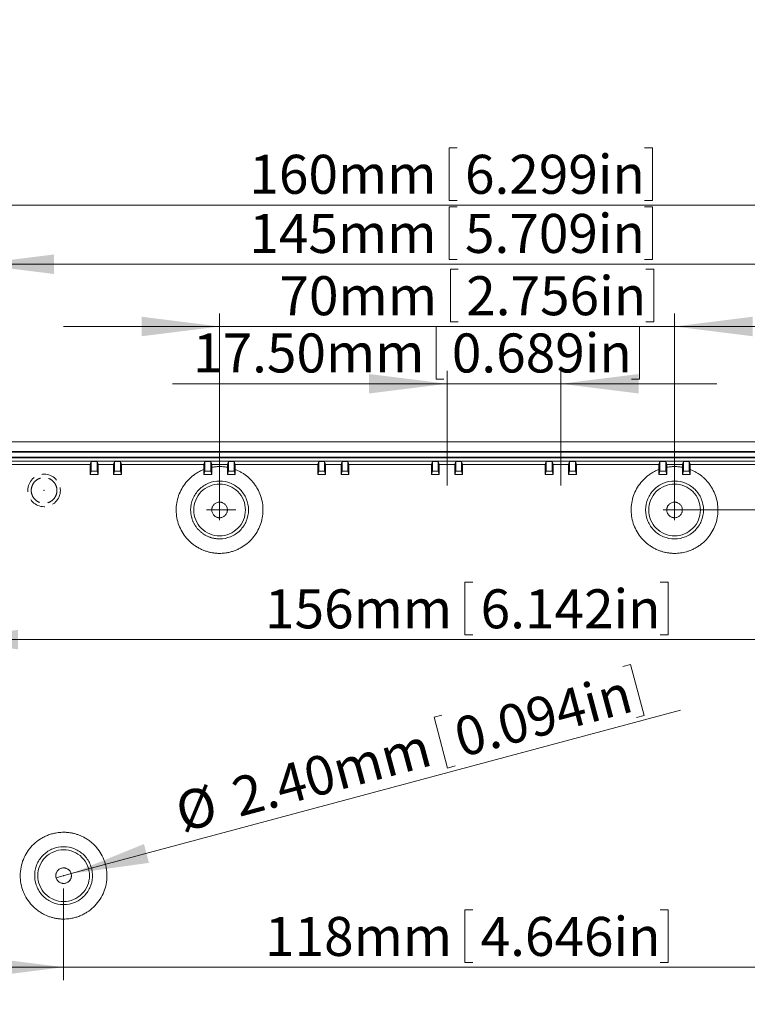
# Model space of a CAD drawing. Units: millimetres. Extents: x 5 to 847, y 3 to 276.
# Drawn here: x 160 to 216, y 110 to 185 of the extents above; entities that cross this region are included whole.
import ezdxf

# ---------------------------------------------------------------- set-up
doc = ezdxf.new("R2010")
doc.units = ezdxf.units.MM
doc.header["$PDSIZE"] = -1
doc.linetypes.add('CENTERX2', pattern=[20.32, 12.7, -2.54, 2.54, -2.54])
doc.linetypes.add('HIDDEN', pattern=[1.905, 1.27, -0.635])
doc.styles.add('SLDTEXTSTYLE0', font='TXT', dxfattribs={"width": 0.75})
doc.dimstyles.new('SLDDIMSTYLE0', dxfattribs={"dimtxt": 3, "dimasz": 6, "dimexe": 0, "dimexo": 0.0625, "dimgap": 0.75, "dimtad": 1, "dimlfac": 2, "dimrnd": 1e-09, "dimzin": 12, "dimdsep": 46, "dimtxsty": 'SLDTEXTSTYLE0', "dimsah": 1, "dimcen": 0.09, "dimadec": 0, "dimazin": 3, "dimtfac": 1, "dimtofl": 0, "dimtmove": 0, "dimatfit": 3, "dimfxl": 1, "dimfrac": 2, "dimtolj": 1, "dimtzin": 12, "dimarcsym": 0})
doc.dimstyles.new('SLDDIMSTYLE1', dxfattribs={"dimtxt": 3, "dimasz": 6, "dimexe": 0, "dimexo": 0.0625, "dimgap": 0.75, "dimtad": 1, "dimlfac": 2, "dimrnd": 1e-09, "dimzin": 12, "dimdsep": 46, "dimtxsty": 'SLDTEXTSTYLE0', "dimsah": 1, "dimcen": 0.09, "dimadec": 0, "dimazin": 3, "dimtfac": 1, "dimtmove": 0, "dimatfit": 0, "dimfxl": 1, "dimfrac": 2, "dimtolj": 1, "dimtzin": 12, "dimarcsym": 0})
doc.dimstyles.new('SLDDIMSTYLE2', dxfattribs={"dimtxt": 3, "dimasz": 6, "dimexe": 0, "dimexo": 0.0625, "dimgap": 0.75, "dimtad": 1, "dimlfac": 2, "dimrnd": 1e-09, "dimzin": 4, "dimdsep": 46, "dimtxsty": 'SLDTEXTSTYLE0', "dimsah": 1, "dimcen": 0.09, "dimadec": 0, "dimazin": 1, "dimtfac": 1, "dimtmove": 0, "dimatfit": 0, "dimfxl": 1, "dimfrac": 2, "dimtolj": 1, "dimtzin": 12, "dimarcsym": 0})
doc.dimstyles.new('SLDDIMSTYLE3', dxfattribs={"dimtxt": 3, "dimasz": 6, "dimexe": 0, "dimexo": 0.0625, "dimgap": 0.75, "dimtad": 1, "dimlfac": 2, "dimrnd": 1e-09, "dimzin": 4, "dimdsep": 46, "dimtxsty": 'SLDTEXTSTYLE0', "dimblk1": 'NONE', "dimsah": 1, "dimcen": 0, "dimadec": 0, "dimazin": 1, "dimtfac": 1, "dimtmove": 0, "dimatfit": 3, "dimldrblk": 'NONE', "dimfxl": 1, "dimfrac": 2, "dimtolj": 1, "dimtzin": 12, "dimarcsym": 0})

# ---------------------------------------------------------------- blocks, each defined once
blk = doc.blocks.new('_D')
at = {"color": 7, "linetype": 'Continuous', "lineweight": 0}
for p, q in [((193.045, 170.837), (193.045, 166.789)), ((193.045, 170.837), (193.654, 170.837)), ((208.689, 170.837), (208.08, 170.837)), ((208.689, 170.837), (208.689, 166.789)), ((156.635, 148.532), (156.635, 167.432)), ((229.135, 148.532), (229.135, 167.432)), ((193.045, 166.789), (193.654, 166.789)), ((208.689, 166.789), (208.08, 166.789)), ((156.635, 166.432), (229.135, 166.432))]:
    blk.add_line(p, q, dxfattribs=at)
for points in [[(156.635, 166.432), (162.635, 165.682), (162.635, 167.182)], [(229.135, 166.432), (223.135, 167.182), (223.135, 165.682)]]:
    blk.add_solid(points, dxfattribs=at)
at = {"color": 7, "linetype": 'Continuous', "lineweight": 0, "char_height": 3, "attachment_point": 1, "style": 'SLDTEXTSTYLE0'}
for s, insert in [('5.709in', (194.263, 170.299)), ('145mm', (177.678, 170.299))]:
    blk.add_mtext(s, dxfattribs=dict(at, insert=insert))
blk = doc.blocks.new('_D_1')
at = {"color": 7, "linetype": 'Continuous', "lineweight": 0}
for p, q in [((193.139, 166.047), (193.139, 161.999)), ((193.139, 166.047), (193.748, 166.047)), ((208.783, 166.047), (208.174, 166.047)), ((208.783, 166.047), (208.783, 161.999)), ((175.385, 148.532), (175.385, 162.642)), ((210.385, 148.532), (210.385, 162.642)), ((175.385, 161.642), (163.385, 161.642)), ((175.385, 161.642), (210.385, 161.642)), ((193.139, 161.999), (193.748, 161.999)), ((208.783, 161.999), (208.174, 161.999)), ((210.385, 161.642), (222.385, 161.642))]:
    blk.add_line(p, q, dxfattribs=at)
for points in [[(175.385, 161.642), (169.385, 162.392), (169.385, 160.892)], [(210.385, 161.642), (216.385, 160.892), (216.385, 162.392)]]:
    blk.add_solid(points, dxfattribs=at)
at = {"color": 7, "linetype": 'Continuous', "lineweight": 0, "char_height": 3, "attachment_point": 1, "style": 'SLDTEXTSTYLE0'}
for s, insert in [('70mm', (179.991, 165.509)), ('2.756in', (194.357, 165.509))]:
    blk.add_mtext(s, dxfattribs=dict(at, insert=insert))
blk = doc.blocks.new('_D_2')
at = {"color": 7, "linetype": 'Continuous', "lineweight": 0}
for p, q in [((192.034, 161.643), (192.034, 157.596)), ((192.034, 161.643), (192.643, 161.643)), ((207.678, 161.643), (207.069, 161.643)), ((207.678, 161.643), (207.678, 157.596)), ((192.034, 157.596), (192.643, 157.596)), ((192.885, 152.282), (192.885, 158.238)), ((201.635, 152.032), (201.635, 158.238)), ((207.678, 157.596), (207.069, 157.596)), ((192.885, 157.238), (171.756, 157.238)), ((192.885, 157.238), (201.635, 157.238)), ((201.635, 157.238), (213.635, 157.238))]:
    blk.add_line(p, q, dxfattribs=at)
for points in [[(192.885, 157.238), (186.885, 157.988), (186.885, 156.488)], [(201.635, 157.238), (207.635, 156.488), (207.635, 157.988)]]:
    blk.add_solid(points, dxfattribs=at)
at = {"color": 7, "linetype": 'Continuous', "lineweight": 0, "char_height": 3, "attachment_point": 1, "style": 'SLDTEXTSTYLE0'}
for s, insert in [('17.50mm', (173.344, 161.106)), ('0.689in', (193.252, 161.106))]:
    blk.add_mtext(s, dxfattribs=dict(at, insert=insert))
blk = doc.blocks.new('_D_3')
at = {"color": 7, "linetype": 'Continuous', "lineweight": 0}
for p, q in [((255.649, 147.532), (255.649, 159.532)), ((211.385, 147.532), (256.649, 147.532)), ((255.649, 90.032), (255.649, 147.532)), ((251.245, 142.543), (255.292, 142.543)), ((251.245, 142.543), (251.245, 141.934)), ((255.292, 142.543), (255.292, 141.934)), ((251.245, 126.899), (251.245, 127.508)), ((255.292, 126.899), (255.292, 127.508)), ((251.245, 126.899), (255.292, 126.899)), ((224.635, 90.032), (256.649, 90.032)), ((255.649, 90.032), (255.649, 78.032))]:
    blk.add_line(p, q, dxfattribs=at)
for points in [[(255.649, 147.532), (256.399, 153.532), (254.899, 153.532)], [(255.649, 90.032), (254.899, 84.032), (256.399, 84.032)]]:
    blk.add_solid(points, dxfattribs=at)
at = {"color": 7, "linetype": 'Continuous', "lineweight": 0, "char_height": 3, "attachment_point": 1, "rotation": 90, "style": 'SLDTEXTSTYLE0'}
for s, insert in [('4.528in', (251.782, 128.117)), ('115mm', (251.782, 111.532))]:
    blk.add_mtext(s, dxfattribs=dict(at, insert=insert))
blk = doc.blocks.new('_D_6')
at = {"color": 7, "linetype": 'Continuous', "lineweight": 0}
for p, q in [((242.806, 152.782), (242.806, 197.284)), ((238.401, 194.479), (242.449, 194.479)), ((238.401, 194.479), (238.401, 193.87)), ((242.449, 194.479), (242.449, 193.87)), ((238.401, 178.834), (238.401, 179.444)), ((238.401, 178.834), (242.449, 178.834)), ((242.449, 178.834), (242.449, 179.444)), ((234.385, 152.782), (243.806, 152.782)), ((242.806, 147.532), (242.806, 152.782)), ((211.385, 147.532), (243.806, 147.532)), ((242.806, 147.532), (242.806, 135.532))]:
    blk.add_line(p, q, dxfattribs=at)
for points in [[(242.806, 152.782), (243.556, 158.782), (242.056, 158.782)], [(242.806, 147.532), (242.056, 141.532), (243.556, 141.532)]]:
    blk.add_solid(points, dxfattribs=at)
at = {"color": 7, "linetype": 'Continuous', "lineweight": 0, "char_height": 3, "attachment_point": 1, "rotation": 90, "style": 'SLDTEXTSTYLE0'}
for s, insert in [('0.413in', (238.938, 180.053)), ('10.50mm', (238.938, 160.145))]:
    blk.add_mtext(s, dxfattribs=dict(at, insert=insert))
blk = doc.blocks.new('_D_15')
at = {"color": 7, "linetype": 'Continuous', "lineweight": 0}
for p, q in [((152.885, 150.282), (141.587, 150.282)), ((142.587, 150.282), (142.587, 74.782)), ((138.183, 127.262), (142.23, 127.262)), ((138.183, 127.262), (138.183, 126.653)), ((142.23, 127.262), (142.23, 126.653)), ((138.183, 111.618), (138.183, 112.227)), ((142.23, 111.618), (142.23, 112.227)), ((138.183, 111.618), (142.23, 111.618)), ((164.385, 74.782), (141.587, 74.782))]:
    blk.add_line(p, q, dxfattribs=at)
for points in [[(142.587, 150.282), (141.837, 144.282), (143.337, 144.282)], [(142.587, 74.782), (143.337, 80.782), (141.837, 80.782)]]:
    blk.add_solid(points, dxfattribs=at)
at = {"color": 7, "linetype": 'Continuous', "lineweight": 0, "char_height": 3, "attachment_point": 1, "rotation": 90, "style": 'SLDTEXTSTYLE0'}
for s, insert in [('5.945in', (138.72, 112.836)), ('151mm', (138.72, 96.251))]:
    blk.add_mtext(s, dxfattribs=dict(at, insert=insert))
blk = doc.blocks.new('_D_18')
at = {"color": 7, "linetype": 'Continuous', "lineweight": 0}
for p, q in [((153.885, 149.282), (153.885, 136.561)), ((231.885, 149.282), (231.885, 136.561)), ((194.249, 141.966), (194.249, 137.918)), ((194.249, 141.966), (194.858, 141.966)), ((209.893, 141.966), (209.284, 141.966)), ((209.893, 141.966), (209.893, 137.918)), ((194.249, 137.918), (194.858, 137.918)), ((209.893, 137.918), (209.284, 137.918)), ((231.885, 137.561), (153.885, 137.561))]:
    blk.add_line(p, q, dxfattribs=at)
for points in [[(153.885, 137.561), (159.885, 136.811), (159.885, 138.311)], [(231.885, 137.561), (225.885, 138.311), (225.885, 136.811)]]:
    blk.add_solid(points, dxfattribs=at)
at = {"color": 7, "linetype": 'Continuous', "lineweight": 0, "char_height": 3, "attachment_point": 1, "style": 'SLDTEXTSTYLE0'}
for s, insert in [('156mm', (178.881, 141.428)), ('6.142in', (195.467, 141.428))]:
    blk.add_mtext(s, dxfattribs=dict(at, insert=insert))
blk = doc.blocks.new('_D_19')
at = {"color": 7, "linetype": 'Continuous', "lineweight": 0}
for p, q in [((163.385, 118.407), (163.385, 111.366)), ((222.385, 118.407), (222.385, 111.366)), ((194.249, 116.77), (194.249, 112.723)), ((194.249, 116.77), (194.858, 116.77)), ((209.893, 116.77), (209.284, 116.77)), ((209.893, 116.77), (209.893, 112.723)), ((163.385, 112.366), (151.385, 112.366)), ((222.385, 112.366), (163.385, 112.366)), ((194.249, 112.723), (194.858, 112.723)), ((209.893, 112.723), (209.284, 112.723)), ((222.385, 112.366), (234.385, 112.366))]:
    blk.add_line(p, q, dxfattribs=at)
for points in [[(163.385, 112.366), (157.385, 113.116), (157.385, 111.616)], [(222.385, 112.366), (228.385, 111.616), (228.385, 113.116)]]:
    blk.add_solid(points, dxfattribs=at)
at = {"color": 7, "linetype": 'Continuous', "lineweight": 0, "char_height": 3, "attachment_point": 1, "style": 'SLDTEXTSTYLE0'}
for s, insert in [('118mm', (178.881, 116.233)), ('4.646in', (195.467, 116.233))]:
    blk.add_mtext(s, dxfattribs=dict(at, insert=insert))
blk = doc.blocks.new('_D_20')
at = {"color": 7, "linetype": 'Continuous', "lineweight": 0}
for p, q in [((206.994, 135.643), (206.406, 135.486)), ((206.994, 135.643), (208.042, 131.734)), ((163.964, 119.562), (210.842, 132.123)), ((191.883, 131.594), (192.471, 131.752)), ((191.883, 131.594), (192.931, 127.685)), ((208.042, 131.734), (207.454, 131.576)), ((192.931, 127.685), (193.519, 127.843)), ((163.964, 119.562), (162.805, 119.252))]:
    blk.add_line(p, q, dxfattribs=at)
blk.add_solid([(163.964, 119.562), (169.954, 120.391), (169.566, 121.839)], dxfattribs=at)
at = {"color": 7, "linetype": 'Continuous', "lineweight": 0, "char_height": 3, "attachment_point": 1, "rotation": 15, "style": 'SLDTEXTSTYLE0'}
for s, insert in [('0.094in', (193.199, 131.391)), ('2.40mm', (176.109, 126.811)), ('%%c', (171.743, 125.641))]:
    blk.add_mtext(s, dxfattribs=dict(at, insert=insert))
blk = doc.blocks.new('_NONE')
blk = doc.blocks.new('_D_22')
at = {"color": 7, "linetype": 'Continuous', "lineweight": 0}
for p, q in [((193.045, 175.385), (193.045, 171.337)), ((193.045, 175.385), (193.654, 175.385)), ((208.689, 175.385), (208.08, 175.385)), ((208.689, 175.385), (208.689, 171.337)), ((152.885, 152.282), (152.885, 171.98)), ((232.885, 152.282), (232.885, 171.98)), ((193.045, 171.337), (193.654, 171.337)), ((208.689, 171.337), (208.08, 171.337)), ((152.885, 170.98), (232.885, 170.98))]:
    blk.add_line(p, q, dxfattribs=at)
for points in [[(152.885, 170.98), (158.885, 170.23), (158.885, 171.73)], [(232.885, 170.98), (226.885, 171.73), (226.885, 170.23)]]:
    blk.add_solid(points, dxfattribs=at)
at = {"color": 7, "linetype": 'Continuous', "lineweight": 0, "char_height": 3, "attachment_point": 1, "style": 'SLDTEXTSTYLE0'}
for s, insert in [('6.299in', (194.263, 174.847)), ('160mm', (177.678, 174.847))]:
    blk.add_mtext(s, dxfattribs=dict(at, insert=insert))

msp = doc.modelspace()

# ---------------------------------------------------------------- linework, layer by layer
at = {"color": 7, "linetype": 'CENTERX2', "lineweight": 15}
for p, q in [((192.8849, 149.4007), (192.8849, 154.3834)), ((201.6349, 149.4007), (201.6349, 154.3834)), ((192.8849, 151.2818), (192.8849, 149.4007)), ((201.6349, 151.0318), (201.6349, 149.4007)), ((175.3849, 148.5474), (175.3849, 146.7483)), ((210.3849, 148.9933), (210.3849, 146.7483)), ((174.3814, 147.5318), (176.6422, 147.5318)), ((209.4998, 147.5318), (211.3643, 147.5318))]:
    msp.add_line(p, q, dxfattribs=at)
at = {"color": 7, "linetype": 'Continuous', "lineweight": 15}
for p, q in [((233.3849, 152.7819), (152.3848, 152.7819)), ((152.3849, 152.0319), (233.3849, 152.0319)), ((233.3849, 151.9794), (152.3849, 151.9794)), ((152.5824, 151.5842), (233.1873, 151.5842)), ((152.6349, 151.5318), (233.1349, 151.5318)), ((152.8849, 151.2819), (232.8849, 151.2819)), ((158.6349, 151.0318), (165.4349, 151.0318)), ((165.4349, 151.0318), (165.5117, 151.2671)), ((165.4349, 150.27), (165.4349, 151.0318)), ((165.5117, 151.2671), (165.9581, 151.2671)), ((165.5117, 151.2671), (165.5117, 150.5053)), ((165.9581, 151.2671), (166.0349, 151.0318)), ((165.9581, 150.5053), (165.9581, 151.2671)), ((166.0349, 151.0318), (167.2349, 151.0318)), ((166.0349, 151.0318), (166.0349, 150.27)), ((167.2349, 151.0318), (167.3117, 151.2671)), ((167.2349, 150.27), (167.2349, 151.0318)), ((167.3117, 151.2671), (167.7581, 151.2671)), ((167.3117, 151.2671), (167.3117, 150.5053)), ((167.7581, 151.2671), (167.8349, 151.0318)), ((167.7581, 150.5053), (167.7581, 151.2671)), ((167.8349, 151.0318), (174.1849, 151.0318)), ((167.8349, 151.0318), (167.8349, 150.27)), ((174.1848, 150.6472), (174.1849, 151.0318)), ((174.1849, 151.0318), (174.2616, 151.2671)), ((174.2616, 151.2671), (174.7081, 151.2671)), ((174.2616, 151.2671), (174.2616, 150.5053)), ((174.7081, 151.2671), (174.7849, 151.0318)), ((174.7081, 150.5053), (174.7081, 151.2671)), ((174.7849, 151.0318), (174.7848, 150.816)), ((174.7849, 151.0318), (175.9849, 151.0318)), ((175.9849, 151.0318), (176.0616, 151.2671)), ((175.9849, 151.0318), (175.9849, 150.816)), ((176.0616, 151.2671), (176.5081, 151.2671)), ((176.0616, 151.2671), (176.0616, 150.5053)), ((176.5081, 151.2671), (176.5849, 151.0318)), ((176.5081, 150.5053), (176.5081, 151.2671)), ((176.5849, 151.0318), (182.9349, 151.0318)), ((176.5849, 151.0318), (176.5849, 150.6472)), ((182.9349, 151.0318), (183.0117, 151.2671)), ((182.9349, 150.27), (182.9349, 151.0318)), ((183.0117, 151.2671), (183.4581, 151.2671)), ((183.0117, 151.2671), (183.0117, 150.5053)), ((183.4581, 151.2671), (183.5349, 151.0318)), ((183.4581, 150.5053), (183.4581, 151.2671)), ((183.5349, 151.0318), (184.7349, 151.0318)), ((183.5349, 151.0318), (183.5349, 150.27)), ((184.7349, 151.0318), (184.8117, 151.2671)), ((184.7349, 150.27), (184.7349, 151.0318)), ((184.8117, 151.2671), (185.2581, 151.2671)), ((184.8117, 151.2671), (184.8117, 150.5053)), ((185.2581, 151.2671), (185.3349, 151.0318)), ((185.2581, 150.5053), (185.2581, 151.2671)), ((185.3349, 151.0318), (191.6849, 151.0318)), ((185.3349, 151.0318), (185.3349, 150.27)), ((191.6849, 151.0318), (191.7617, 151.2671)), ((191.6849, 150.27), (191.6849, 151.0318)), ((191.7617, 151.2671), (192.2081, 151.2671)), ((191.7617, 151.2671), (191.7617, 150.5053)), ((192.2081, 151.2671), (192.2849, 151.0318)), ((192.2081, 150.5053), (192.2081, 151.2671)), ((192.2849, 151.0318), (193.4849, 151.0318)), ((192.2849, 151.0318), (192.2849, 150.27)), ((193.4849, 151.0318), (193.5616, 151.2671)), ((193.4849, 150.27), (193.4849, 151.0318)), ((193.5616, 151.2671), (194.0081, 151.2671)), ((193.5616, 151.2671), (193.5616, 150.5053)), ((194.0081, 151.2671), (194.0849, 151.0318)), ((194.0081, 150.5053), (194.0081, 151.2671)), ((194.0849, 151.0318), (200.4349, 151.0318)), ((194.0849, 151.0318), (194.0849, 150.27)), ((200.4349, 151.0318), (200.5117, 151.2671)), ((200.4349, 150.27), (200.4349, 151.0318)), ((200.5117, 151.2671), (200.9581, 151.2671)), ((200.5117, 151.2671), (200.5117, 150.5053)), ((200.9581, 151.2671), (201.0349, 151.0318)), ((200.9581, 150.5053), (200.9581, 151.2671)), ((201.0349, 151.0318), (202.2349, 151.0318)), ((201.0349, 151.0318), (201.0349, 150.27)), ((202.2349, 151.0318), (202.3116, 151.2671)), ((202.2349, 150.27), (202.2349, 151.0318)), ((202.3116, 151.2671), (202.7581, 151.2671)), ((202.3116, 151.2671), (202.3116, 150.5053)), ((202.7581, 151.2671), (202.8349, 151.0318)), ((202.7581, 150.5053), (202.7581, 151.2671)), ((202.8349, 151.0318), (209.1849, 151.0318)), ((202.8349, 151.0318), (202.8349, 150.27)), ((209.1849, 151.0318), (209.2617, 151.2671)), ((209.185, 150.6472), (209.1849, 151.0318)), ((209.2617, 151.2671), (209.7081, 151.2671)), ((209.2617, 151.2671), (209.2617, 150.5053)), ((209.7081, 151.2671), (209.7849, 151.0318)), ((209.7081, 150.5053), (209.7081, 151.2671)), ((209.7849, 151.0318), (209.7848, 150.816)), ((209.7849, 151.0318), (210.9849, 151.0318)), ((210.9849, 151.0318), (211.0617, 151.2671)), ((210.9849, 151.0318), (210.9849, 150.816)), ((211.0617, 151.2671), (211.5081, 151.2671)), ((211.0617, 151.2671), (211.0617, 150.5053)), ((211.5081, 151.2671), (211.5849, 151.0318)), ((211.5081, 150.5053), (211.5081, 151.2671)), ((211.5849, 151.0318), (211.5847, 150.6472)), ((211.5849, 151.0318), (217.9349, 151.0318)), ((165.4349, 150.27), (165.5117, 150.5053)), ((165.4349, 150.27), (166.0349, 150.27)), ((165.5117, 150.5053), (165.9581, 150.5053)), ((166.0349, 150.27), (165.9581, 150.5053)), ((167.2349, 150.27), (167.3117, 150.5053)), ((167.2349, 150.27), (167.8349, 150.27)), ((167.3117, 150.5053), (167.7581, 150.5053)), ((167.8349, 150.27), (167.7581, 150.5053)), ((174.1848, 150.2698), (174.2616, 150.5053)), ((174.2616, 150.5053), (174.7081, 150.5053)), ((174.785, 150.2695), (174.7081, 150.5053)), ((175.9847, 150.2695), (176.0616, 150.5053)), ((176.0616, 150.5053), (176.5081, 150.5053)), ((176.5849, 150.2698), (176.5081, 150.5053)), ((182.9349, 150.27), (183.0117, 150.5053)), ((182.9349, 150.27), (183.5349, 150.27)), ((183.0117, 150.5053), (183.4581, 150.5053)), ((183.5349, 150.27), (183.4581, 150.5053)), ((184.7349, 150.27), (184.8117, 150.5053)), ((184.7349, 150.27), (185.3349, 150.27)), ((184.8117, 150.5053), (185.2581, 150.5053)), ((185.3349, 150.27), (185.2581, 150.5053)), ((191.6849, 150.27), (191.7617, 150.5053)), ((191.6849, 150.27), (192.2849, 150.27)), ((191.7617, 150.5053), (192.2081, 150.5053)), ((192.2849, 150.27), (192.2081, 150.5053)), ((193.4849, 150.27), (193.5616, 150.5053)), ((193.4849, 150.27), (194.0849, 150.27)), ((193.5616, 150.5053), (194.0081, 150.5053)), ((194.0849, 150.27), (194.0081, 150.5053)), ((200.4349, 150.27), (200.5117, 150.5053)), ((200.4349, 150.27), (201.0349, 150.27)), ((200.5117, 150.5053), (200.9581, 150.5053)), ((201.0349, 150.27), (200.9581, 150.5053)), ((202.2349, 150.27), (202.3116, 150.5053)), ((202.2349, 150.27), (202.8349, 150.27)), ((202.3116, 150.5053), (202.7581, 150.5053)), ((202.8349, 150.27), (202.7581, 150.5053)), ((209.1848, 150.2698), (209.2617, 150.5053)), ((209.2617, 150.5053), (209.7081, 150.5053)), ((209.785, 150.2695), (209.7081, 150.5053)), ((210.9847, 150.2695), (211.0617, 150.5053)), ((211.0617, 150.5053), (211.5081, 150.5053)), ((211.5849, 150.2698), (211.5081, 150.5053))]:
    msp.add_line(p, q, dxfattribs=at)
at = {"color": 7, "linetype": 'HIDDEN', "lineweight": 0}
msp.add_circle((161.8849, 149.0318), 1.25, dxfattribs=at)
at = {"color": 7, "linetype": 'Continuous', "lineweight": 15}
msp.add_circle((163.3849, 119.4068), 0.6, dxfattribs=at)
for points, knots in [([(174.7848, 150.816), (174.8245, 150.8228), (174.9039, 150.8364), (175.0236, 150.8514), (175.1437, 150.8623), (175.2641, 150.8691), (175.3446, 150.8699), (175.3849, 150.8704)], [0, 0, 0, 0, 0.2002782, 0.4001588, 0.5999, 0.7997609, 1, 1, 1, 1]), ([(174.7849, 150.816), (174.7849, 150.7928), (174.7849, 150.7463), (174.7849, 150.6767), (174.7849, 150.6074), (174.7849, 150.5158), (174.7849, 150.4019), (174.785, 150.3138), (174.785, 150.2695)], [0, 0, 0, 0, 0.1248906, 0.2497538, 0.3745845, 0.4993772, 0.7481051, 1, 1, 1, 1]), ([(175.3849, 150.8704), (175.4251, 150.8699), (175.5056, 150.8691), (175.626, 150.8623), (175.7461, 150.8514), (175.8659, 150.8364), (175.9452, 150.8228), (175.9849, 150.816)], [0, 0, 0, 0, 0.2002382, 0.4000996, 0.5998418, 0.7997228, 1, 1, 1, 1]), ([(175.9849, 150.816), (175.9849, 150.7849), (175.9849, 150.7227), (175.9848, 150.6301), (175.9848, 150.5384), (175.9848, 150.4476), (175.9847, 150.3577), (175.9847, 150.299), (175.9847, 150.2695)], [0, 0, 0, 0, 0.1673932, 0.3337106, 0.499539, 0.6654707, 0.8320964, 1, 1, 1, 1]), ([(209.7848, 150.816), (209.8246, 150.8228), (209.9039, 150.8364), (210.0237, 150.8514), (210.1438, 150.8622), (210.2642, 150.869), (210.3446, 150.8698), (210.3849, 150.8703)], [0, 0, 0, 0, 0.2003984, 0.4003381, 0.6000782, 0.7998789, 1, 1, 1, 1]), ([(209.7849, 150.816), (209.7849, 150.7927), (209.7849, 150.7462), (209.7849, 150.6766), (209.7849, 150.6073), (209.7849, 150.5157), (209.7849, 150.4019), (209.785, 150.3138), (209.785, 150.2695)], [0, 0, 0, 0, 0.1249279, 0.24982759, 0.37469384, 0.49952139, 0.74813505, 1, 1, 1, 1]), ([(210.3849, 150.8703), (210.4251, 150.8699), (210.5055, 150.869), (210.626, 150.8623), (210.746, 150.8514), (210.8658, 150.8364), (210.9452, 150.8228), (210.9849, 150.816)], [0, 0, 0, 0, 0.2001223, 0.3999227, 0.5996619, 0.7996009, 1, 1, 1, 1]), ([(210.9849, 150.816), (210.9849, 150.7848), (210.9849, 150.7227), (210.9848, 150.6301), (210.9848, 150.5383), (210.9848, 150.4476), (210.9847, 150.3577), (210.9847, 150.299), (210.9847, 150.2695)], [0, 0, 0, 0, 0.1673963, 0.3337158, 0.499545, 0.6654761, 0.8320999, 1, 1, 1, 1]), ([(175.3849, 144.1934), (175.3414, 144.1939), (175.2548, 144.195), (175.1255, 144.2027), (174.9973, 144.215), (174.8701, 144.2322), (174.7439, 144.2543), (174.6188, 144.2813), (174.4947, 144.3131), (174.3717, 144.3498), (174.1997, 144.4084), (173.9814, 144.4985), (173.7241, 144.6316), (173.4786, 144.7862), (173.1713, 145.0197), (172.8275, 145.3607), (172.4908, 145.8339), (172.2414, 146.3586), (172.086, 146.9184), (172.0297, 147.4967), (172.074, 148.076), (172.218, 148.6388), (172.4558, 149.1688), (172.7287, 149.5693), (172.9848, 149.8579), (173.1947, 150.057), (173.4214, 150.2372), (173.6361, 150.379), (173.8324, 150.4892), (174.0056, 150.5745), (174.125, 150.6229), (174.1848, 150.6472)], [0, 0, 0, 0, 0.0140811, 0.0280692, 0.0419845, 0.0558475, 0.0696791, 0.0835, 0.0973312, 0.1111936, 0.125108, 0.1562426, 0.1876407, 0.2189524, 0.2501699, 0.312631, 0.3751079, 0.4375502, 0.5000439, 0.5625163, 0.6249877, 0.6874643, 0.7499361, 0.8124063, 0.8437214, 0.8749335, 0.9060906, 0.9374803, 0.9582461, 0.9790633, 1, 1, 1, 1]), ([(174.785, 150.2695), (174.7455, 150.2695), (174.6663, 150.2695), (174.5271, 150.2696), (174.3666, 150.2697), (174.2457, 150.2698), (174.1847, 150.2698)], [0, 0, 0, 0, 0.1974082, 0.3955476, 0.6954283, 1, 1, 1, 1]), ([(174.1849, 150.6472), (174.1849, 150.6156), (174.1849, 150.5523), (174.1848, 150.4577), (174.1848, 150.3633), (174.1848, 150.301), (174.1848, 150.2698)], [0, 0, 0, 0, 0.2495033, 0.4988627, 0.7487919, 1, 1, 1, 1]), ([(176.5849, 150.6472), (176.6253, 150.6311), (176.7057, 150.5989), (176.8236, 150.5452), (176.9389, 150.4876), (177.0515, 150.4258), (177.1612, 150.3598), (177.2683, 150.2897), (177.3725, 150.2154), (177.4741, 150.137), (177.6135, 150.0205), (177.7848, 149.858), (177.9771, 149.6413), (178.1506, 149.4088), (178.3535, 149.0805), (178.5517, 148.6387), (178.6958, 148.0761), (178.74, 147.4968), (178.6837, 146.9186), (178.5285, 146.3587), (178.2789, 145.834), (177.9422, 145.3606), (177.5298, 144.9515), (177.1312, 144.6758), (176.7884, 144.4986), (176.521, 144.3882), (176.2447, 144.3015), (175.9933, 144.2463), (175.7704, 144.2141), (175.5782, 144.1968), (175.4494, 144.1945), (175.3849, 144.1934)], [0, 0, 0, 0, 0.0140892, 0.0280834, 0.0420026, 0.0558673, 0.0696982, 0.0835161, 0.0973419, 0.1111966, 0.1251007, 0.1562353, 0.1876335, 0.2189452, 0.2501627, 0.3126238, 0.3751007, 0.4375431, 0.5000368, 0.5625092, 0.6249806, 0.6874572, 0.749929, 0.8123993, 0.8437144, 0.8749265, 0.9060836, 0.9374734, 0.9582512, 0.9790706, 1, 1, 1, 1]), ([(176.585, 150.2698), (176.5512, 150.2698), (176.4336, 150.2697), (176.2745, 150.2697), (176.1081, 150.2696), (176.0257, 150.2695), (175.9847, 150.2695)], [0, 0, 0, 0, 0.1686266, 0.5881801, 0.795462, 1, 1, 1, 1]), ([(176.5849, 150.6472), (176.5849, 150.6154), (176.5849, 150.5519), (176.5849, 150.457), (176.5849, 150.3628), (176.5849, 150.3008), (176.5849, 150.2698)], [0, 0, 0, 0, 0.2506686, 0.5009323, 0.75073, 1, 1, 1, 1]), ([(210.3849, 144.1933), (210.3414, 144.1939), (210.2547, 144.1949), (210.1253, 144.2027), (209.997, 144.215), (209.8698, 144.2323), (209.7436, 144.2544), (209.6185, 144.2814), (209.4945, 144.3132), (209.3716, 144.3499), (209.1997, 144.4085), (208.9814, 144.4985), (208.7241, 144.6316), (208.4786, 144.7862), (208.1713, 145.0197), (207.8275, 145.3607), (207.4909, 145.8339), (207.2414, 146.3586), (207.0861, 146.9184), (207.0297, 147.4967), (207.074, 148.076), (207.218, 148.6388), (207.4558, 149.1688), (207.7287, 149.5693), (207.9848, 149.8579), (208.1947, 150.057), (208.4214, 150.2372), (208.6361, 150.3791), (208.8326, 150.4893), (209.0058, 150.5745), (209.1252, 150.6229), (209.185, 150.6472)], [0, 0, 0, 0, 0.014094, 0.0280919, 0.0420138, 0.0558802, 0.0697117, 0.0835291, 0.0973533, 0.1112052, 0.1251055, 0.1562395, 0.187637, 0.218948, 0.2501649, 0.3126247, 0.3751003, 0.4375414, 0.5000338, 0.562505, 0.6249751, 0.6874504, 0.749921, 0.8123899, 0.8437044, 0.8749159, 0.9060723, 0.9374614, 0.9582427, 0.979066, 1, 1, 1, 1]), ([(209.1849, 150.6472), (209.1849, 150.6155), (209.1849, 150.5523), (209.1848, 150.4576), (209.1848, 150.3633), (209.1848, 150.301), (209.1848, 150.2698)], [0, 0, 0, 0, 0.2495087, 0.4988694, 0.7487966, 1, 1, 1, 1]), ([(209.785, 150.2695), (209.7195, 150.2695), (209.5873, 150.2696), (209.3874, 150.2696), (209.2529, 150.2697), (209.1849, 150.2698)], [0, 0, 0, 0, 0.3274916, 0.659999, 1, 1, 1, 1]), ([(211.5847, 150.6472), (211.625, 150.6311), (211.7055, 150.599), (211.8234, 150.5453), (211.9387, 150.4877), (212.0512, 150.4259), (212.161, 150.36), (212.2681, 150.2898), (212.3724, 150.2155), (212.474, 150.1371), (212.6135, 150.0205), (212.7848, 149.858), (212.9771, 149.6413), (213.1506, 149.4088), (213.3535, 149.0805), (213.5517, 148.6387), (213.6957, 148.0761), (213.7399, 147.4968), (213.6837, 146.9186), (213.5284, 146.3587), (213.2788, 145.834), (212.9423, 145.3606), (212.5984, 145.0197), (212.2911, 144.7863), (212.0459, 144.6317), (211.7884, 144.4986), (211.5386, 144.3955), (211.3007, 144.3184), (211.0768, 144.2627), (210.8493, 144.2231), (210.6183, 144.1982), (210.4629, 144.1949), (210.3849, 144.1933)], [0, 0, 0, 0, 0.0140816, 0.0280701, 0.0419857, 0.055849, 0.0696808, 0.0835018, 0.0973331, 0.1111955, 0.1251098, 0.1562416, 0.1876369, 0.2189457, 0.2501604, 0.3126159, 0.375087, 0.4375237, 0.5000118, 0.5624785, 0.6249442, 0.6874151, 0.7498813, 0.7810597, 0.8124048, 0.8437171, 0.8749264, 0.8998858, 0.9247513, 0.9496448, 0.9746879, 1, 1, 1, 1]), ([(211.5848, 150.2698), (211.551, 150.2698), (211.4334, 150.2697), (211.2744, 150.2697), (211.1081, 150.2696), (211.0256, 150.2695), (210.9847, 150.2695)], [0, 0, 0, 0, 0.1689745, 0.5881324, 0.7954408, 1, 1, 1, 1]), ([(211.5849, 150.6472), (211.5849, 150.6154), (211.5849, 150.5519), (211.5849, 150.457), (211.5849, 150.3627), (211.5849, 150.3007), (211.5849, 150.2697)], [0, 0, 0, 0, 0.2506646, 0.500927, 0.750726, 1, 1, 1, 1]), ([(173.1588, 147.5318), (173.1588, 147.8232), (173.2167, 148.1145), (173.4397, 148.6529), (173.6047, 148.8999), (174.0168, 149.3119), (174.2638, 149.4769), (174.8022, 149.7), (175.0935, 149.7579), (175.3849, 149.7579)], [0, 0, 0, 0, 0.25, 0.25, 0.5, 0.5, 0.75, 0.75, 1, 1, 1, 1]), ([(175.3849, 149.5222), (175.1243, 149.5222), (174.8639, 149.4704), (174.3825, 149.271), (174.1617, 149.1235), (173.7932, 148.755), (173.6457, 148.5342), (173.4463, 148.0528), (173.3945, 147.7924), (173.3945, 147.5318)], [0, 0, 0, 0, 0.25, 0.25, 0.5, 0.5, 0.75, 0.75, 1, 1, 1, 1]), ([(175.3849, 149.7579), (175.6762, 149.7579), (175.9675, 149.7), (176.5059, 149.4769), (176.7529, 149.3119), (177.165, 148.8999), (177.33, 148.6529), (177.553, 148.1145), (177.6109, 147.8232), (177.6109, 147.5318)], [0, 0, 0, 0, 0.25, 0.25, 0.5, 0.5, 0.75, 0.75, 1, 1, 1, 1]), ([(177.3752, 147.5318), (177.3752, 147.7924), (177.3234, 148.0528), (177.124, 148.5342), (176.9765, 148.755), (176.608, 149.1235), (176.3872, 149.271), (175.9058, 149.4704), (175.6454, 149.5222), (175.3849, 149.5222)], [0, 0, 0, 0, 0.25, 0.25, 0.5, 0.5, 0.75, 0.75, 1, 1, 1, 1]), ([(210.3849, 145.3058), (210.0935, 145.3058), (209.8022, 145.3637), (209.2638, 145.5867), (209.0168, 145.7517), (208.6047, 146.1638), (208.4397, 146.4107), (208.2167, 146.9492), (208.1588, 147.2404), (208.1588, 147.8232), (208.2167, 148.1145), (208.4398, 148.6529), (208.6047, 148.8999), (209.0168, 149.3119), (209.2638, 149.4769), (209.8022, 149.7), (210.0935, 149.7579), (210.3849, 149.7579)], [0, 0, 0, 0, 0.125, 0.125, 0.25, 0.25, 0.375, 0.375, 0.5, 0.5, 0.625, 0.625, 0.75, 0.75, 0.875, 0.875, 1, 1, 1, 1]), ([(210.3849, 149.5222), (210.1243, 149.5222), (209.8639, 149.4704), (209.3825, 149.271), (209.1617, 149.1235), (208.7932, 148.755), (208.6457, 148.5342), (208.4463, 148.0528), (208.3945, 147.7924), (208.3945, 147.2713), (208.4463, 147.0109), (208.6457, 146.5294), (208.7932, 146.3087), (209.1617, 145.9402), (209.3825, 145.7927), (209.8639, 145.5933), (210.1243, 145.5415), (210.3849, 145.5415)], [0, 0, 0, 0, 0.125, 0.125, 0.25, 0.25, 0.375, 0.375, 0.5, 0.5, 0.625, 0.625, 0.75, 0.75, 0.875, 0.875, 1, 1, 1, 1]), ([(210.3849, 149.7579), (210.6762, 149.7579), (210.9675, 149.7), (211.5059, 149.4769), (211.7529, 149.3119), (212.165, 148.8999), (212.33, 148.6529), (212.553, 148.1145), (212.6109, 147.8232), (212.6109, 147.2404), (212.553, 146.9492), (212.33, 146.4107), (212.165, 146.1638), (211.7529, 145.7517), (211.5059, 145.5867), (210.9675, 145.3637), (210.6762, 145.3058), (210.3849, 145.3058)], [0, 0, 0, 0, 0.125, 0.125, 0.25, 0.25, 0.375, 0.375, 0.5, 0.5, 0.625, 0.625, 0.75, 0.75, 0.875, 0.875, 1, 1, 1, 1]), ([(210.3849, 145.5415), (210.6454, 145.5415), (210.9058, 145.5933), (211.3872, 145.7927), (211.608, 145.9402), (211.9765, 146.3087), (212.124, 146.5294), (212.3234, 147.0109), (212.3752, 147.2713), (212.3752, 147.7924), (212.3234, 148.0528), (212.124, 148.5342), (211.9765, 148.755), (211.608, 149.1235), (211.3872, 149.271), (210.9058, 149.4704), (210.6454, 149.5222), (210.3849, 149.5222)], [0, 0, 0, 0, 0.125, 0.125, 0.25, 0.25, 0.375, 0.375, 0.5, 0.5, 0.625, 0.625, 0.75, 0.75, 0.875, 0.875, 1, 1, 1, 1]), ([(174.7848, 147.5318), (174.7851, 147.5476), (174.7858, 147.579), (174.7914, 147.6257), (174.8006, 147.6718), (174.8135, 147.7171), (174.838, 147.7834), (174.8826, 147.8672), (174.9572, 147.958), (175.049, 148.0328), (175.1537, 148.0872), (175.2672, 148.1237), (175.3455, 148.1291), (175.3849, 148.1318)], [0, 0, 0, 0, 0.0502824, 0.1001396, 0.1498868, 0.1998413, 0.2503164, 0.3753002, 0.5003551, 0.6229317, 0.7502777, 0.8746371, 1, 1, 1, 1]), ([(175.3849, 148.1318), (175.4046, 148.131), (175.4439, 148.1293), (175.502, 148.1198), (175.5589, 148.1053), (175.6331, 148.0784), (175.7206, 148.0329), (175.8123, 147.9583), (175.8871, 147.8673), (175.9423, 147.763), (175.9785, 147.6498), (175.9828, 147.5712), (175.9849, 147.5318)], [0, 0, 0, 0, 0.0630094, 0.1253097, 0.1874544, 0.250001, 0.3769142, 0.5000179, 0.6244032, 0.750054, 0.8745603, 1, 1, 1, 1]), ([(209.7848, 147.5318), (209.7851, 147.5476), (209.7858, 147.579), (209.7914, 147.6257), (209.8006, 147.6718), (209.8135, 147.7171), (209.838, 147.7834), (209.8826, 147.8672), (209.9572, 147.958), (210.049, 148.0328), (210.1537, 148.0872), (210.2672, 148.1237), (210.3455, 148.1291), (210.3849, 148.1318)], [0, 0, 0, 0, 0.0502824, 0.1001396, 0.1498868, 0.1998413, 0.2503164, 0.3753002, 0.5003551, 0.6229317, 0.7502777, 0.8746371, 1, 1, 1, 1]), ([(210.3849, 148.1318), (210.4046, 148.131), (210.4439, 148.1293), (210.502, 148.1198), (210.5589, 148.1053), (210.6331, 148.0784), (210.7206, 148.0329), (210.8123, 147.9583), (210.8871, 147.8673), (210.9423, 147.763), (210.9785, 147.6498), (210.9828, 147.5712), (210.9849, 147.5318)], [0, 0, 0, 0, 0.0630094, 0.1253097, 0.1874544, 0.250001, 0.3769142, 0.5000179, 0.6244032, 0.750054, 0.8745603, 1, 1, 1, 1]), ([(175.3849, 145.3058), (175.3516, 145.3062), (175.285, 145.3071), (175.1853, 145.3141), (175.086, 145.3253), (174.9873, 145.341), (174.8894, 145.3611), (174.7925, 145.3855), (174.6968, 145.4143), (174.6025, 145.4473), (174.5098, 145.4845), (174.4189, 145.5258), (174.3298, 145.5712), (174.2429, 145.6205), (174.1584, 145.6737), (174.0762, 145.7306), (173.9967, 145.7911), (173.9201, 145.8552), (173.8463, 145.9226), (173.7757, 145.9932), (173.7082, 146.067), (173.6442, 146.1437), (173.5837, 146.2232), (173.5268, 146.3053), (173.4736, 146.3899), (173.4243, 146.4768), (173.3789, 146.5658), (173.3375, 146.6567), (173.3003, 146.7495), (173.2673, 146.8438), (173.2385, 146.9395), (173.2141, 147.0363), (173.194, 147.1342), (173.1783, 147.2329), (173.1671, 147.3322), (173.1601, 147.4319), (173.1592, 147.4985), (173.1588, 147.5318)], [0, 0, 0, 0, 0.0285738, 0.057147, 0.0857197, 0.114292, 0.1428639, 0.1714354, 0.2000065, 0.2285773, 0.2571479, 0.2857182, 0.3142883, 0.3428582, 0.371428, 0.3999976, 0.4285673, 0.4571368, 0.4857064, 0.5142761, 0.5428458, 0.5714156, 0.5999855, 0.6285557, 0.657126, 0.6856966, 0.7142675, 0.7428387, 0.7714103, 0.7999823, 0.8285547, 0.8571275, 0.8857009, 0.9142748, 0.9428492, 0.9714243, 1, 1, 1, 1]), ([(173.3945, 147.5318), (173.3945, 147.2713), (173.4463, 147.0109), (173.6457, 146.5294), (173.7932, 146.3087), (174.1617, 145.9402), (174.3825, 145.7927), (174.8639, 145.5933), (175.1243, 145.5415), (175.3849, 145.5415)], [0, 0, 0, 0, 0.25, 0.25, 0.5, 0.5, 0.75, 0.75, 1, 1, 1, 1]), ([(175.3849, 146.9318), (175.3651, 146.9327), (175.3258, 146.9344), (175.2677, 146.9439), (175.2108, 146.9584), (175.1366, 146.9852), (175.0491, 147.0308), (174.9574, 147.1054), (174.8826, 147.1964), (174.8274, 147.3007), (174.7912, 147.4139), (174.7869, 147.4924), (174.7848, 147.5318)], [0, 0, 0, 0, 0.0630094, 0.1253097, 0.1874544, 0.250001, 0.3769142, 0.5000179, 0.6244032, 0.750054, 0.8745603, 1, 1, 1, 1]), ([(175.9849, 147.5318), (175.9846, 147.5161), (175.9839, 147.4847), (175.9783, 147.4379), (175.9691, 147.3919), (175.9563, 147.3466), (175.9317, 147.2803), (175.8871, 147.1965), (175.8125, 147.1056), (175.7207, 147.0308), (175.616, 146.9765), (175.5026, 146.9399), (175.4242, 146.9345), (175.3849, 146.9318)], [0, 0, 0, 0, 0.0502824, 0.1001396, 0.1498868, 0.1998413, 0.2503164, 0.3753002, 0.5003551, 0.6229317, 0.7502777, 0.8746371, 1, 1, 1, 1]), ([(175.3849, 145.5415), (175.6454, 145.5415), (175.9058, 145.5933), (176.3872, 145.7927), (176.608, 145.9402), (176.9765, 146.3087), (177.124, 146.5294), (177.3234, 147.0109), (177.3752, 147.2713), (177.3752, 147.5318)], [0, 0, 0, 0, 0.25, 0.25, 0.5, 0.5, 0.75, 0.75, 1, 1, 1, 1]), ([(177.6109, 147.5318), (177.6109, 147.2404), (177.553, 146.9492), (177.33, 146.4107), (177.165, 146.1638), (176.7529, 145.7517), (176.5059, 145.5867), (175.9675, 145.3637), (175.6762, 145.3058), (175.3849, 145.3058)], [0, 0, 0, 0, 0.25, 0.25, 0.5, 0.5, 0.75, 0.75, 1, 1, 1, 1]), ([(210.3849, 146.9318), (210.3651, 146.9327), (210.3258, 146.9344), (210.2677, 146.9439), (210.2108, 146.9584), (210.1366, 146.9852), (210.0491, 147.0308), (209.9574, 147.1054), (209.8826, 147.1964), (209.8274, 147.3007), (209.7912, 147.4139), (209.7869, 147.4924), (209.7848, 147.5318)], [0, 0, 0, 0, 0.0630094, 0.1253097, 0.1874544, 0.250001, 0.3769142, 0.5000179, 0.6244032, 0.750054, 0.8745603, 1, 1, 1, 1]), ([(210.9849, 147.5318), (210.9846, 147.5161), (210.9839, 147.4847), (210.9783, 147.4379), (210.9691, 147.3919), (210.9563, 147.3466), (210.9317, 147.2803), (210.8871, 147.1965), (210.8125, 147.1056), (210.7207, 147.0308), (210.616, 146.9765), (210.5026, 146.9399), (210.4242, 146.9345), (210.3849, 146.9318)], [0, 0, 0, 0, 0.0502824, 0.1001396, 0.1498868, 0.1998413, 0.2503164, 0.3753002, 0.5003551, 0.6229317, 0.7502777, 0.8746371, 1, 1, 1, 1]), ([(163.0389, 116.0865), (162.9965, 116.0914), (162.9119, 116.1011), (162.7863, 116.1217), (162.6621, 116.1465), (162.5393, 116.1761), (162.418, 116.2102), (162.2982, 116.249), (162.1799, 116.2924), (162.063, 116.3405), (161.9476, 116.3932), (161.7772, 116.4789), (161.5573, 116.6081), (161.2997, 116.7941), (161.0613, 117.0025), (160.7721, 117.3101), (160.4674, 117.7447), (160.2048, 118.3252), (160.0585, 118.9447), (160.0304, 119.5809), (160.1241, 120.2107), (160.3344, 120.812), (160.6549, 121.3616), (161.072, 121.8431), (161.4914, 122.1689), (161.8576, 122.3804), (162.1457, 122.5122), (162.4452, 122.6158), (162.7192, 122.6819), (162.9627, 122.7204), (163.1731, 122.7412), (163.3141, 122.744), (163.3849, 122.7454)], [0, 0, 0, 0, 0.0126352, 0.0251915, 0.0376868, 0.0501391, 0.0625668, 0.0749883, 0.0874221, 0.0998865, 0.1123998, 0.12498, 0.1563627, 0.1878042, 0.2189311, 0.2499762, 0.3126772, 0.3750775, 0.4375397, 0.5000378, 0.5625121, 0.6249507, 0.6875271, 0.7498189, 0.8124355, 0.8437496, 0.8749087, 0.9060982, 0.937465, 0.9582397, 0.9790575, 1, 1, 1, 1]), ([(163.7309, 122.7273), (163.6932, 122.7308), (163.6171, 122.7378), (163.5017, 122.7439), (163.424, 122.7449), (163.3849, 122.7454)], [0, 0, 0, 0, 0.3277151, 0.6610419, 1, 1, 1, 1]), ([(163.7309, 122.7273), (163.7734, 122.7224), (163.8582, 122.7125), (163.9842, 122.6917), (164.1086, 122.6668), (164.2315, 122.6371), (164.3528, 122.6029), (164.4725, 122.5642), (164.5907, 122.5208), (164.7073, 122.4729), (164.8224, 122.4204), (164.9925, 122.3348), (165.2124, 122.2056), (165.4701, 122.0196), (165.7084, 121.8111), (165.9976, 121.5035), (166.3024, 121.069), (166.5649, 120.4884), (166.7112, 119.8688), (166.7393, 119.2327), (166.6455, 118.6031), (166.4354, 118.0017), (166.1148, 117.452), (165.6977, 116.9707), (165.2786, 116.6449), (164.9125, 116.4334), (164.6244, 116.3016), (164.3247, 116.1979), (164.0506, 116.1318), (163.807, 116.0932), (163.5966, 116.0725), (163.4556, 116.0698), (163.3849, 116.0684)], [0, 0, 0, 0, 0.0126805, 0.0252722, 0.0377926, 0.0502595, 0.062691, 0.0751053, 0.0875206, 0.0999553, 0.1124275, 0.1249552, 0.1563557, 0.1878181, 0.218919, 0.2499865, 0.3126645, 0.3750879, 0.4375526, 0.5000378, 0.5625141, 0.6249217, 0.6875423, 0.749824, 0.8123964, 0.8436995, 0.8748845, 0.9060599, 0.9374579, 0.9582421, 0.9790622, 1, 1, 1, 1]), ([(163.1541, 117.1928), (162.8739, 117.222), (162.5994, 117.305), (162.1005, 117.567), (161.8763, 117.7459), (161.51, 118.1741), (161.3681, 118.4234), (161.1866, 118.9569), (161.1472, 119.241), (161.1764, 119.8037), (161.2451, 120.0822), (161.4808, 120.594), (161.6478, 120.8272), (162.0565, 121.2152), (162.298, 121.3699), (162.8214, 121.5788), (163.1031, 121.6329), (163.3849, 121.6329)], [0, 0, 0, 0, 0.125, 0.125, 0.25, 0.25, 0.375, 0.375, 0.5, 0.5, 0.625, 0.625, 0.75, 0.75, 0.875, 0.875, 1, 1, 1, 1]), ([(163.3849, 121.3972), (163.1243, 121.3972), (162.8639, 121.3454), (162.3825, 121.146), (162.1617, 120.9985), (161.7932, 120.63), (161.6457, 120.4092), (161.4463, 119.9278), (161.3945, 119.6674), (161.3945, 119.1463), (161.4463, 118.8859), (161.6457, 118.4044), (161.7932, 118.1837), (162.1617, 117.8152), (162.3825, 117.6677), (162.8639, 117.4683), (163.1243, 117.4165), (163.3849, 117.4165)], [0, 0, 0, 0, 0.125, 0.125, 0.25, 0.25, 0.375, 0.375, 0.5, 0.5, 0.625, 0.625, 0.75, 0.75, 0.875, 0.875, 1, 1, 1, 1]), ([(163.6156, 121.6209), (163.8958, 121.5917), (164.1704, 121.5087), (164.6693, 121.2467), (164.8935, 121.0678), (165.2597, 120.6395), (165.4017, 120.3903), (165.5831, 119.8568), (165.6225, 119.5727), (165.5933, 119.0099), (165.5246, 118.7315), (165.2889, 118.2196), (165.1219, 117.9864), (164.7132, 117.5985), (164.4717, 117.4438), (163.9483, 117.2349), (163.6666, 117.1808), (163.3849, 117.1808)], [0, 0, 0, 0, 0.125, 0.125, 0.25, 0.25, 0.375, 0.375, 0.5, 0.5, 0.625, 0.625, 0.75, 0.75, 0.875, 0.875, 1, 1, 1, 1]), ([(163.3849, 117.4165), (163.6454, 117.4165), (163.9058, 117.4683), (164.3872, 117.6677), (164.608, 117.8152), (164.9765, 118.1837), (165.124, 118.4044), (165.3234, 118.8859), (165.3752, 119.1463), (165.3752, 119.6674), (165.3234, 119.9278), (165.124, 120.4092), (164.9765, 120.63), (164.608, 120.9985), (164.3872, 121.146), (163.9058, 121.3454), (163.6454, 121.3972), (163.3849, 121.3972)], [0, 0, 0, 0, 0.125, 0.125, 0.25, 0.25, 0.375, 0.375, 0.5, 0.5, 0.625, 0.625, 0.75, 0.75, 0.875, 0.875, 1, 1, 1, 1]), ([(162.7848, 119.4068), (162.7851, 119.4226), (162.7858, 119.454), (162.7914, 119.5007), (162.8006, 119.5468), (162.8135, 119.5921), (162.838, 119.6584), (162.8826, 119.7422), (162.9572, 119.833), (163.049, 119.9078), (163.1537, 119.9622), (163.2672, 119.9987), (163.3455, 120.0041), (163.3849, 120.0068)], [0, 0, 0, 0, 0.05028236, 0.1001396, 0.14988685, 0.19984133, 0.25031636, 0.37530019, 0.50035515, 0.62293165, 0.75027771, 0.87463711, 1, 1, 1, 1]), ([(163.3849, 120.0068), (163.4046, 120.006), (163.4439, 120.0043), (163.502, 119.9948), (163.5589, 119.9803), (163.6331, 119.9534), (163.7206, 119.9079), (163.8123, 119.8333), (163.8871, 119.7423), (163.9423, 119.638), (163.9785, 119.5248), (163.9828, 119.4462), (163.9849, 119.4068)], [0, 0, 0, 0, 0.0630094, 0.1253097, 0.1874544, 0.250001, 0.3769142, 0.5000179, 0.6244032, 0.750054, 0.8745603, 1, 1, 1, 1]), ([(163.3849, 118.8068), (163.3651, 118.8077), (163.3258, 118.8094), (163.2677, 118.8189), (163.2108, 118.8334), (163.1366, 118.8602), (163.0491, 118.9058), (162.9574, 118.9804), (162.8826, 119.0714), (162.8274, 119.1757), (162.7912, 119.2889), (162.7869, 119.3674), (162.7848, 119.4068)], [0, 0, 0, 0, 0.06300937, 0.12530971, 0.18745441, 0.25000097, 0.3769142, 0.50001786, 0.62440323, 0.75005396, 0.87456027, 1, 1, 1, 1]), ([(163.9849, 119.4068), (163.9846, 119.3911), (163.9839, 119.3597), (163.9783, 119.3129), (163.9691, 119.2669), (163.9563, 119.2216), (163.9317, 119.1553), (163.8871, 119.0715), (163.8125, 118.9806), (163.7207, 118.9058), (163.616, 118.8515), (163.5026, 118.8149), (163.4242, 118.8095), (163.3849, 118.8068)], [0, 0, 0, 0, 0.0502824, 0.1001396, 0.1498868, 0.1998413, 0.2503164, 0.3753002, 0.5003551, 0.6229317, 0.7502777, 0.8746371, 1, 1, 1, 1]), ([(163.3849, 116.0684), (163.3463, 116.0689), (163.2693, 116.0698), (163.1538, 116.0758), (163.0772, 116.083), (163.0389, 116.0865)], [0, 0, 0, 0, 0.3336787, 0.6668843, 1, 1, 1, 1])]:
    msp.add_open_spline(points, degree=3, knots=knots, dxfattribs=at)
at = {"color": 7, "linetype": 'HIDDEN', "lineweight": 0}
for points in [[(160.8969, 149.0318), (160.8969, 149.1612), (160.9226, 149.2904), (161.0216, 149.5294), (161.0948, 149.639), (161.2777, 149.8219), (161.3873, 149.8951), (161.6263, 149.9941), (161.7555, 150.0198), (162.0142, 150.0198), (162.1435, 149.9941), (162.3824, 149.8951), (162.492, 149.8219), (162.6749, 149.639), (162.7481, 149.5294), (162.8471, 149.2904), (162.8728, 149.1612), (162.8728, 149.0318)], [(162.8728, 149.0318), (162.8728, 148.9025), (162.8471, 148.7732), (162.7481, 148.5343), (162.6749, 148.4247), (162.492, 148.2418), (162.3824, 148.1686), (162.1435, 148.0696), (162.0142, 148.0439), (161.7555, 148.0439), (161.6263, 148.0696), (161.3873, 148.1686), (161.2777, 148.2418), (161.0948, 148.4247), (161.0216, 148.5343), (160.9226, 148.7732), (160.8969, 148.9025), (160.8969, 149.0318)]]:
    msp.add_open_spline(points, degree=3, knots=[0, 0, 0, 0, 0.125, 0.125, 0.25, 0.25, 0.375, 0.375, 0.5, 0.5, 0.625, 0.625, 0.75, 0.75, 0.875, 0.875, 1, 1, 1, 1], dxfattribs=at)
at = {"color": 7, "linetype": 'Continuous', "lineweight": 15}
for points in [[(163.3849, 121.6329), (163.4619, 121.6329), (163.5389, 121.6289), (163.6156, 121.6209)], [(163.3849, 117.1808), (163.3078, 117.1808), (163.2308, 117.1848), (163.1541, 117.1927)]]:
    msp.add_open_spline(points, degree=3, dxfattribs=at)
for p in [(161.8849, 149.0318), (175.3849, 147.5318), (210.3849, 147.5318), (163.3849, 119.4068)]:
    msp.add_point(p, dxfattribs=at)

# ---------------------------------------------------------------- dimensions: what is measured, and where the dimension line sits
at = {"color": 7, "linetype": 'Continuous', "lineweight": 0}
for base, p1, p2, angle, dimstyle, picture, middle in [((242.8057, 152.7818), (210.3849, 147.5318), (233.3849, 152.7818), 90, 'SLDDIMSTYLE2', '_D_6', (242.8057, 177.9209)), ((232.8849, 170.98), (152.8849, 151.2818), (232.8849, 151.2818), 0, 'SLDDIMSTYLE0', '_D_22', (193.7926, 170.98)), ((229.1349, 166.432), (156.6349, 147.5318), (229.1349, 147.5318), 0, 'SLDDIMSTYLE0', '_D', (193.7926, 166.432)), ((210.3849, 161.6421), (175.3849, 147.5318), (210.3849, 147.5318), 0, 'SLDDIMSTYLE1', '_D_1', (194.996, 161.6421)), ((201.6349, 157.2384), (192.8849, 151.2818), (201.6349, 151.0318), 0, 'SLDDIMSTYLE2', '_D_2', (191.1199, 157.2384)), ((255.6494, 147.5318), (223.6349, 90.0318), (210.3849, 147.5318), 90, 'SLDDIMSTYLE1', '_D_3', (255.6494, 127.6464)), ((142.5873, 74.7818), (153.8849, 150.2818), (165.3849, 74.7818), 90, 'SLDDIMSTYLE0', '_D_15', (142.5873, 112.3656)), ((153.8849, 137.561), (231.8849, 150.2818), (153.8849, 150.2818), 0, 'SLDDIMSTYLE0', '_D_18', (194.996, 137.561)), ((163.3849, 112.3656), (222.3849, 119.4068), (163.3849, 119.4068), 0, 'SLDDIMSTYLE1', '_D_19', (194.996, 112.3656))]:
    dim = msp.add_linear_dim(base=base, p1=p1, p2=p2, angle=angle, dimstyle=dimstyle, dxfattribs=at)
    dim.commit()
    dim.dimension.update_dxf_attribs({"geometry": picture, "text_midpoint": middle, "dimtype": 160})
dim = msp.add_diameter_dim_2p(p1=(162.8053, 119.2515), p2=(163.9644, 119.5621), dimstyle='SLDDIMSTYLE3', dxfattribs=at)
dim.commit()
dim.dimension.update_dxf_attribs({"geometry": '_D_20', "text_midpoint": (191.1199, 126.8384), "dimtype": 163})

doc.saveas('drawing.dxf')
